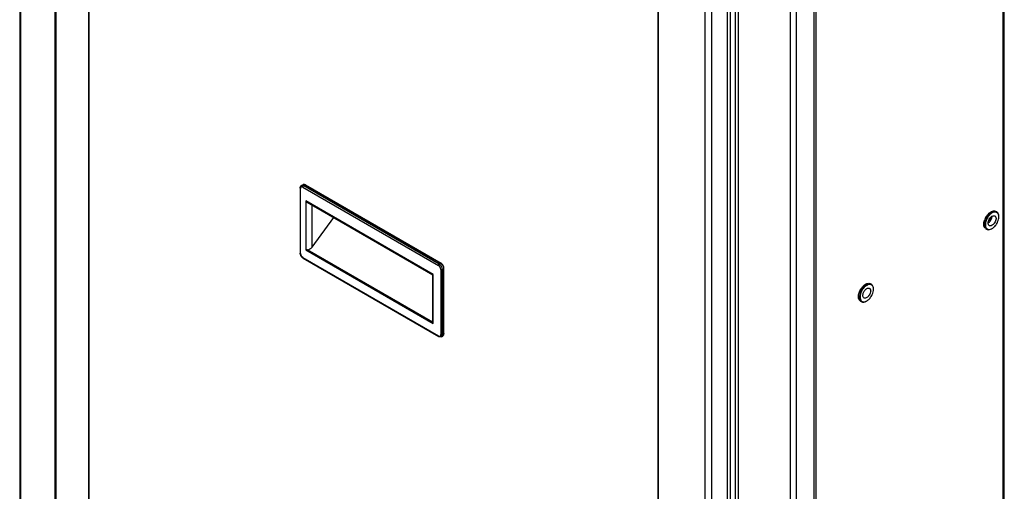
# Model space of a CAD drawing. Units: millimetres. Extents: x -1 to 4571, y -1 to 3232.
# Drawn here: x 2576 to 3020, y 1623 to 1836 of the extents above; entities that cross this region are included whole.
import ezdxf

# ---------------------------------------------------------------- set-up
doc = ezdxf.new("R2010")
doc.units = ezdxf.units.MM
doc.header["$LTSCALE"] = 251.307692
doc.layers.add('00_COMPONENTS', color=7, linetype='CONTINUOUS')

msp = doc.modelspace()

# ---------------------------------------------------------------- linework, layer by layer
at = {"layer": '00_COMPONENTS', "color": 7, "linetype": 'Continuous'}
for p, q in [((2575.515, 2718.879), (2575.515, 1364.78)), ((2576.101, 1365.118), (2576.101, 2718.062)), ((2591.533, 1364.332), (2591.533, 2664.836)), ((2591.967, 1364.002), (2591.967, 2664.041)), ((2606.567, 2652.003), (2606.567, 1355.694)), ((2606.836, 1355.539), (2606.836, 2651.818)), ((3019.175, 2571.83), (3019.175, 1251.382)), ((3019.878, 1253.015), (3019.878, 2572.157)), ((2933.898, 2522.433), (2933.898, 1139.442)), ((2923.292, 2517.616), (2923.292, 1135.277)), ((2926.12, 1134.951), (2926.12, 2517.943)), ((2863.566, 2503.598), (2863.566, 1207.319)), ((2863.886, 1207.134), (2863.886, 2503.443)), ((2898.543, 1180.593), (2898.543, 2503.327)), ((2899.957, 1176.102), (2899.957, 2503.735)), ((2894.872, 2501.206), (2894.872, 1180.389)), ((2896.28, 1183.696), (2896.28, 2497.611)), ((2884.737, 2495.014), (2884.737, 1195.03)), ((2887.811, 1192.239), (2887.811, 2497.129)), ((2934.944, 1189.158), (2934.944, 2490.662)), ((2702.699, 1760.756), (2703.265, 1761.083)), ((2703.345, 1760.045), (2764.51, 1724.732)), ((2703.699, 1760.657), (2704.265, 1760.984)), ((2764.864, 1725.344), (2703.699, 1760.657)), ((2704.265, 1760.984), (2765.43, 1725.671)), ((2704.515, 1761.009), (2765.68, 1725.696)), ((2702.138, 1759.637), (2702.138, 1730.242)), ((2702.285, 1730.038), (2702.285, 1759.432)), ((2762.177, 1720.565), (2704.618, 1753.796)), ((2704.618, 1753.796), (2704.618, 1731.703)), ((2705.253, 1753.26), (2762.033, 1720.479)), ((2707.447, 1733.028), (2707.447, 1751.994)), ((3013.17, 1747.414), (3013.162, 1747.405)), ((3016.051, 1749.1), (3016.475, 1748.855)), ((2707.447, 1733.028), (2717.23, 1746.345)), ((3011.551, 1741.306), (3011.975, 1741.061)), ((2704.618, 1731.703), (2762.177, 1698.472)), ((2762.031, 1699.073), (2705.417, 1731.759)), ((2764.51, 1692.888), (2703.345, 1728.201)), ((2703.449, 1727.972), (2764.614, 1692.659)), ((2765.43, 1725.671), (2764.864, 1725.344)), ((2762.177, 1720.565), (2762.031, 1720.48)), ((2762.031, 1698.962), (2762.031, 1720.484)), ((2762.177, 1698.472), (2762.177, 1720.565)), ((2765.571, 1722.895), (2765.571, 1693.501)), ((2766.278, 1722.895), (2766.844, 1723.221)), ((2766.278, 1693.501), (2766.278, 1722.895)), ((2766.844, 1723.221), (2766.844, 1693.827)), ((2766.99, 1694.031), (2766.99, 1723.426)), ((2959.483, 1716.441), (2959.907, 1716.196)), ((2954.983, 1708.647), (2955.407, 1708.402)), ((2766.844, 1693.827), (2766.278, 1693.501)), ((2765.864, 1692.585), (2766.43, 1692.912))]:
    msp.add_line(p, q, dxfattribs=at)
for centre, radius, start, end in [((3018.199, 1742.664), 7.677, 144.416, 158.72741), ((3018.706, 1742.371), 7.772, 146.28397, 151.24117), ((3018.649, 1742.404), 7.427, 146.27221, 151.57814), ((3018.469, 1742.534), 7.485, 141.22071, 146.31091), ((3018.422, 1742.56), 7.152, 141.21624, 146.29911), ((3018.268, 1742.693), 7.228, 140.46841, 141.20674), ((3018.056, 1742.857), 6.681, 137.10219, 141.23741), ((3017.821, 1743.074), 6.36, 135.86321, 136.97958), ((3017.167, 1743.774), 5.403, 129.6397, 130.05691), ((3017.07, 1743.892), 5.25, 127.88343, 129.64625), ((3016.778, 1744.276), 4.767, 123.59904, 127.94422), ((3015.743, 1747.16), 1.641, 76.80307, 84.9569), ((3015.297, 1747.794), 1.508, 60.00604, 66.61221), ((3013.501, 1746.633), 3.906, 359.9858, 2.43933), ((3017.532, 1742.823), 6.232, 162.87177, 166.89608), ((3017.911, 1742.707), 6.63, 160.18746, 162.87512), ((3011.981, 1746.244), 4.193, 321.25686, 327.13659), ((3010.157, 1747.311), 7.345, 331.20824, 336.20082), ((3012.304, 1742.611), 1.507, 233.68835, 239.98618), ((3012.41, 1744.753), 3.912, 297.60781, 300.01572), ((2704.187, 1730.245), 2.048, 180.07994, 186.12176), ((2764.409, 1723.909), 2.036, 54.82505, 59.92719), ((2960.598, 1711.116), 5.401, 129.63622, 130.03636), ((2960.502, 1711.233), 5.25, 127.88405, 129.64277), ((2960.208, 1711.618), 4.765, 123.57822, 127.94557), ((2962.026, 1709.77), 7.646, 151.22362, 158.7069), ((2961.344, 1710.047), 6.63, 160.18511, 162.85526), ((2961.593, 1710.036), 7.627, 142.8642, 147.6525), ((2962.008, 1709.793), 7.619, 141.2494, 151.30695), ((2962.08, 1709.745), 7.427, 146.24672, 151.57405), ((2961.852, 1709.902), 7.15, 141.18916, 146.27369), ((2961.701, 1710.033), 7.23, 140.49816, 141.20669), ((2961.578, 1710.121), 6.799, 138.46918, 141.18424), ((2961.395, 1710.282), 6.555, 137.14468, 138.46203), ((2961.26, 1710.408), 6.371, 135.83822, 137.14495), ((2955.414, 1713.584), 4.191, 321.19877, 327.12615), ((2953.588, 1714.652), 7.347, 331.18305, 336.17394), ((2956.935, 1713.973), 3.904, 359.98636, 2.4415), ((2958.631, 1710.461), 4.156, 179.99649, 181.22985), ((2958.704, 1710.461), 3.946, 179.99347, 181.67103), ((2955.737, 1709.953), 1.508, 233.24891, 239.99114), ((2956.158, 1709.702), 1.501, 236.29098, 240.00201), ((2955.948, 1711.892), 3.684, 296.11875, 297.59803), ((2955.841, 1712.094), 3.913, 297.60733, 300.01543), ((2765.434, 1694.003), 1.555, 347.04237, 352.88282)]:
    msp.add_arc(centre, radius, start, end, dxfattribs=at)
msp.add_ellipse((2706.033, 1733.844), major_axis=(1.595, 1.795), ratio=0.6725359, start_param=-2.5316804, end_param=-1.433434, dxfattribs=at)
for points, knots in [([(2702.138, 1759.637), (2702.138, 1759.858), (2702.211, 1760.3), (2702.516, 1760.651), (2702.699, 1760.756)], [0, 0, 0, 0, 0.5112958, 1, 1, 1, 1]), ([(2703.345, 1760.045), (2703.221, 1760.116), (2702.973, 1760.219), (2702.573, 1760.159), (2702.32, 1759.842), (2702.285, 1759.576), (2702.285, 1759.432)], [0, 0, 0, 0, 0.2753931, 0.4999979, 0.724604, 1, 1, 1, 1]), ([(2703.699, 1760.657), (2703.534, 1760.753), (2703.203, 1760.89), (2702.834, 1760.834), (2702.699, 1760.756)], [0, 0, 0, 0, 0.5507834, 1, 1, 1, 1]), ([(2704.316, 1761.107), (2704.148, 1761.178), (2703.787, 1761.265), (2703.419, 1761.172), (2703.265, 1761.083)], [0, 0, 0, 0, 0.5067266, 1, 1, 1, 1]), ([(2703.265, 1761.083), (2703.4, 1761.161), (2703.769, 1761.217), (2704.099, 1761.079), (2704.265, 1760.984)], [0, 0, 0, 0, 0.4492166, 1, 1, 1, 1]), ([(2703.345, 1760.045), (2703.345, 1760.103), (2703.388, 1760.341), (2703.541, 1760.566), (2703.699, 1760.657)], [0, 0, 0, 0, 0.240696, 1, 1, 1, 1]), ([(2704.265, 1760.984), (2704.287, 1760.996), (2704.363, 1761.034), (2704.462, 1761.039), (2704.515, 1761.009)], [0, 0, 0, 0, 0.2949639, 1, 1, 1, 1]), ([(2702.138, 1759.637), (2702.138, 1759.617), (2702.154, 1759.531), (2702.227, 1759.466), (2702.285, 1759.432)], [0, 0, 0, 0, 0.2208567, 1, 1, 1, 1]), ([(3011.956, 1747.131), (3012.048, 1747.26), (3012.417, 1747.743), (3012.847, 1748.182), (3013.199, 1748.463)], [0, 0, 0, 0, 0.2595827, 1, 1, 1, 1]), ([(3015.816, 1749.059), (3015.282, 1749.107), (3014.396, 1748.803), (3013.409, 1748.078), (3012.924, 1747.574), (3012.693, 1747.294)], [0, 0, 0, 0, 0.4361127, 0.7051967, 1, 1, 1, 1]), ([(3012.706, 1744.619), (3012.798, 1744.962), (3013.081, 1745.622), (3013.611, 1746.329), (3014.118, 1746.77), (3014.596, 1747.065), (3015.003, 1747.177), (3015.25, 1747.155)], [0, 0, 0, 0, 0.2789955, 0.5578917, 0.686984, 0.8046043, 1, 1, 1, 1]), ([(3013.76, 1746.442), (3013.747, 1746.269), (3013.668, 1745.913), (3013.439, 1745.411), (3013.119, 1744.963), (3012.85, 1744.716), (3012.707, 1744.618)], [0, 0, 0, 0, 0.2400827, 0.5000365, 0.7599723, 1, 1, 1, 1]), ([(3013.199, 1748.463), (3013.477, 1748.686), (3014.036, 1749.053), (3014.679, 1749.262), (3014.983, 1749.297)], [0, 0, 0, 0, 0.5382452, 1, 1, 1, 1]), ([(3013.69, 1747.909), (3013.653, 1747.878), (3013.503, 1747.748), (3013.36, 1747.611), (3013.256, 1747.504)], [0, 0, 0, 0, 0.2454249, 1, 1, 1, 1]), ([(3015.477, 1748.786), (3015.368, 1748.773), (3014.893, 1748.676), (3014.451, 1748.453), (3014.14, 1748.247)], [0, 0, 0, 0, 0.2276416, 1, 1, 1, 1]), ([(3014.26, 1746.16), (3014.278, 1746.224), (3014.336, 1746.473), (3014.367, 1746.729), (3014.367, 1746.918)], [0, 0, 0, 0, 0.2628939, 1, 1, 1, 1]), ([(3014.983, 1749.297), (3015.018, 1749.301), (3015.154, 1749.313), (3015.291, 1749.313), (3015.392, 1749.304)], [0, 0, 0, 0, 0.2571996, 1, 1, 1, 1]), ([(3015.25, 1747.155), (3015.283, 1747.152), (3015.411, 1747.134), (3015.534, 1747.089), (3015.617, 1747.042)], [0, 0, 0, 0, 0.257602, 1, 1, 1, 1]), ([(3015.392, 1749.304), (3015.436, 1749.3), (3015.608, 1749.278), (3015.777, 1749.23), (3015.896, 1749.178)], [0, 0, 0, 0, 0.2563454, 1, 1, 1, 1]), ([(3015.887, 1748.795), (3015.854, 1748.798), (3015.717, 1748.806), (3015.58, 1748.799), (3015.477, 1748.786)], [0, 0, 0, 0, 0.2430609, 1, 1, 1, 1]), ([(3015.617, 1747.042), (3015.704, 1746.991), (3015.866, 1746.852), (3016.034, 1746.561), (3016.127, 1746.203), (3016.151, 1745.63), (3015.98, 1744.847), (3015.688, 1744.256), (3015.503, 1743.969)], [0, 0, 0, 0, 0.0897942, 0.1866032, 0.2950828, 0.4169218, 0.6953259, 1, 1, 1, 1]), ([(3016.475, 1748.855), (3016.426, 1748.884), (3016.22, 1748.988), (3015.99, 1749.043), (3015.816, 1749.059)], [0, 0, 0, 0, 0.2456328, 1, 1, 1, 1]), ([(3017.404, 1746.799), (3017.393, 1747.042), (3017.33, 1747.5), (3017.073, 1748.107), (3016.66, 1748.555), (3016.301, 1748.715), (3016.117, 1748.758)], [0, 0, 0, 0, 0.2902891, 0.5453039, 0.7753904, 1, 1, 1, 1]), ([(3017.407, 1746.795), (3017.407, 1747.023), (3017.373, 1747.457), (3017.197, 1748.053), (3016.901, 1748.536), (3016.624, 1748.77), (3016.475, 1748.855)], [0, 0, 0, 0, 0.2897996, 0.5490499, 0.7822301, 1, 1, 1, 1]), ([(3016.878, 1744.347), (3017.044, 1744.724), (3017.301, 1745.471), (3017.407, 1746.258), (3017.407, 1746.632)], [0, 0, 0, 0, 0.5240506, 1, 1, 1, 1]), ([(3011.412, 1741.397), (3011.24, 1741.523), (3010.931, 1741.875), (3010.67, 1742.566), (3010.589, 1743.394), (3010.651, 1743.979), (3010.708, 1744.283)], [0, 0, 0, 0, 0.2061521, 0.4370171, 0.7016959, 1, 1, 1, 1]), ([(3010.708, 1744.283), (3010.727, 1744.38), (3010.811, 1744.776), (3010.934, 1745.163), (3011.045, 1745.449)], [0, 0, 0, 0, 0.2425408, 1, 1, 1, 1]), ([(3011.079, 1743.689), (3011.072, 1743.633), (3011.049, 1743.415), (3011.041, 1743.195), (3011.044, 1743.032)], [0, 0, 0, 0, 0.2576104, 1, 1, 1, 1]), ([(3011.044, 1743.032), (3011.051, 1742.704), (3011.134, 1742.093), (3011.434, 1741.542), (3011.625, 1741.339)], [0, 0, 0, 0, 0.5410814, 1, 1, 1, 1]), ([(3011.185, 1744.286), (3011.173, 1744.236), (3011.13, 1744.038), (3011.097, 1743.839), (3011.079, 1743.689)], [0, 0, 0, 0, 0.2551448, 1, 1, 1, 1]), ([(3011.432, 1745.107), (3011.407, 1745.038), (3011.312, 1744.769), (3011.233, 1744.493), (3011.185, 1744.286)], [0, 0, 0, 0, 0.254702, 1, 1, 1, 1]), ([(3011.36, 1743.667), (3011.353, 1743.61), (3011.331, 1743.391), (3011.323, 1743.169), (3011.328, 1743.006)], [0, 0, 0, 0, 0.2580619, 1, 1, 1, 1]), ([(3011.328, 1743.006), (3011.333, 1742.81), (3011.372, 1742.438), (3011.529, 1741.925), (3011.78, 1741.501), (3012.011, 1741.286), (3012.136, 1741.203)], [0, 0, 0, 0, 0.2865652, 0.5454042, 0.780368, 1, 1, 1, 1]), ([(3011.462, 1744.236), (3011.451, 1744.188), (3011.409, 1744), (3011.378, 1743.809), (3011.36, 1743.667)], [0, 0, 0, 0, 0.2551348, 1, 1, 1, 1]), ([(3011.893, 1746.111), (3011.848, 1746.029), (3011.676, 1745.703), (3011.528, 1745.365), (3011.432, 1745.107)], [0, 0, 0, 0, 0.2522716, 1, 1, 1, 1]), ([(3012.117, 1745.939), (3012.073, 1745.859), (3011.908, 1745.539), (3011.766, 1745.207), (3011.674, 1744.954)], [0, 0, 0, 0, 0.252536, 1, 1, 1, 1]), ([(3012.929, 1742.859), (3012.842, 1742.949), (3012.654, 1743.252), (3012.561, 1743.875), (3012.638, 1744.362), (3012.706, 1744.619)], [0, 0, 0, 0, 0.2045972, 0.5661169, 1, 1, 1, 1]), ([(3012.599, 1743.856), (3012.791, 1743.967), (3013.164, 1744.257), (3013.795, 1744.991), (3014.132, 1745.678), (3014.26, 1746.16)], [0, 0, 0, 0, 0.2300982, 0.4836392, 1, 1, 1, 1]), ([(3013.483, 1742.599), (3013.45, 1742.601), (3013.323, 1742.619), (3013.199, 1742.664), (3013.117, 1742.712)], [0, 0, 0, 0, 0.257602, 1, 1, 1, 1]), ([(3015.251, 1743.62), (3015.122, 1743.459), (3014.849, 1743.168), (3014.291, 1742.749), (3013.787, 1742.571), (3013.483, 1742.599)], [0, 0, 0, 0, 0.2950352, 0.5645416, 1, 1, 1, 1]), ([(3014.367, 1741.366), (3014.82, 1741.627), (3015.673, 1742.357), (3016.315, 1743.265), (3016.594, 1743.773)], [0, 0, 0, 0, 0.4744831, 1, 1, 1, 1]), ([(3011.625, 1741.339), (3011.651, 1741.312), (3011.757, 1741.207), (3011.879, 1741.117), (3011.975, 1741.061)], [0, 0, 0, 0, 0.2534526, 1, 1, 1, 1]), ([(3011.975, 1741.061), (3012.024, 1741.033), (3012.231, 1740.929), (3012.461, 1740.873), (3012.634, 1740.858)], [0, 0, 0, 0, 0.2456328, 1, 1, 1, 1]), ([(3012.136, 1741.203), (3012.239, 1741.134), (3012.468, 1741.021), (3012.719, 1740.97), (3012.846, 1740.958)], [0, 0, 0, 0, 0.4920036, 1, 1, 1, 1]), ([(3012.634, 1740.858), (3012.758, 1740.847), (3013.316, 1740.855), (3013.853, 1741.069), (3014.225, 1741.284)], [0, 0, 0, 0, 0.224539, 1, 1, 1, 1]), ([(3012.846, 1740.958), (3012.954, 1740.949), (3013.432, 1740.951), (3013.897, 1741.116), (3014.223, 1741.286)], [0, 0, 0, 0, 0.2268071, 1, 1, 1, 1]), ([(2702.285, 1730.038), (2702.263, 1730.051), (2702.193, 1730.098), (2702.138, 1730.182), (2702.138, 1730.242)], [0, 0, 0, 0, 0.2949667, 1, 1, 1, 1]), ([(2703.268, 1728.09), (2703.117, 1728.2), (2702.564, 1728.72), (2702.21, 1729.46), (2702.15, 1730.027)], [0, 0, 0, 0, 0.2467981, 1, 1, 1, 1]), ([(2702.285, 1730.038), (2702.285, 1729.675), (2702.533, 1728.957), (2703.031, 1728.383), (2703.345, 1728.201)], [0, 0, 0, 0, 0.5000011, 1, 1, 1, 1]), ([(2705.417, 1731.759), (2705.341, 1731.753), (2705.076, 1731.729), (2704.809, 1731.703), (2704.618, 1731.703)], [0, 0, 0, 0, 0.2836874, 1, 1, 1, 1]), ([(2703.449, 1727.972), (2703.433, 1727.982), (2703.365, 1728.039), (2703.345, 1728.134), (2703.345, 1728.201)], [0, 0, 0, 0, 0.2208576, 1, 1, 1, 1]), ([(2764.864, 1725.344), (2764.814, 1725.315), (2764.629, 1725.159), (2764.51, 1724.915), (2764.51, 1724.732)], [0, 0, 0, 0, 0.2406936, 1, 1, 1, 1]), ([(2765.571, 1722.895), (2765.571, 1723.258), (2765.323, 1723.976), (2764.825, 1724.55), (2764.51, 1724.732)], [0, 0, 0, 0, 0.5000011, 1, 1, 1, 1]), ([(2766.278, 1722.895), (2766.278, 1723.38), (2765.947, 1724.337), (2765.284, 1725.102), (2764.864, 1725.344)], [0, 0, 0, 0, 0.5000011, 1, 1, 1, 1]), ([(2765.68, 1725.696), (2765.663, 1725.705), (2765.58, 1725.735), (2765.488, 1725.705), (2765.43, 1725.671)], [0, 0, 0, 0, 0.220859, 1, 1, 1, 1]), ([(2765.582, 1725.573), (2765.96, 1725.308), (2766.551, 1724.574), (2766.844, 1723.671), (2766.844, 1723.221)], [0, 0, 0, 0, 0.5066199, 1, 1, 1, 1]), ([(2766.99, 1723.426), (2766.99, 1723.875), (2766.696, 1724.769), (2766.069, 1725.471), (2765.68, 1725.696)], [0, 0, 0, 0, 0.5000108, 1, 1, 1, 1]), ([(2765.571, 1722.895), (2765.621, 1722.866), (2765.849, 1722.784), (2766.12, 1722.803), (2766.278, 1722.895)], [0, 0, 0, 0, 0.2406948, 1, 1, 1, 1]), ([(2766.844, 1723.221), (2766.866, 1723.234), (2766.936, 1723.281), (2766.99, 1723.365), (2766.99, 1723.426)], [0, 0, 0, 0, 0.2949661, 1, 1, 1, 1]), ([(2955.512, 1714.641), (2955.611, 1714.772), (2956.006, 1715.259), (2956.467, 1715.695), (2956.843, 1715.966)], [0, 0, 0, 0, 0.2616505, 1, 1, 1, 1]), ([(2957.419, 1715.825), (2957.303, 1715.748), (2956.827, 1715.401), (2956.408, 1714.978), (2956.122, 1714.632)], [0, 0, 0, 0, 0.2364085, 1, 1, 1, 1]), ([(2957.124, 1715.251), (2957.086, 1715.22), (2956.937, 1715.09), (2956.794, 1714.953), (2956.69, 1714.846)], [0, 0, 0, 0, 0.2454254, 1, 1, 1, 1]), ([(2956.843, 1715.966), (2956.875, 1715.989), (2957.002, 1716.077), (2957.133, 1716.16), (2957.233, 1716.218)], [0, 0, 0, 0, 0.2554563, 1, 1, 1, 1]), ([(2957.233, 1716.218), (2957.43, 1716.332), (2957.823, 1716.519), (2958.427, 1716.665), (2958.993, 1716.65), (2959.334, 1716.526), (2959.483, 1716.441)], [0, 0, 0, 0, 0.2898067, 0.5490467, 0.7822271, 1, 1, 1, 1]), ([(2959.248, 1716.399), (2959.106, 1716.412), (2958.454, 1716.392), (2957.838, 1716.104), (2957.419, 1715.825)], [0, 0, 0, 0, 0.2210915, 1, 1, 1, 1]), ([(2958.91, 1716.127), (2958.801, 1716.113), (2958.326, 1716.017), (2957.884, 1715.794), (2957.573, 1715.588)], [0, 0, 0, 0, 0.2276339, 1, 1, 1, 1]), ([(2960.835, 1714.14), (2960.822, 1714.441), (2960.734, 1715.003), (2960.387, 1715.612), (2959.998, 1715.928), (2959.548, 1716.136), (2959.161, 1716.158), (2958.91, 1716.127)], [0, 0, 0, 0, 0.2873216, 0.5323071, 0.6461931, 0.7594514, 1, 1, 1, 1]), ([(2959.907, 1716.196), (2959.858, 1716.224), (2959.651, 1716.328), (2959.421, 1716.384), (2959.248, 1716.399)], [0, 0, 0, 0, 0.2456473, 1, 1, 1, 1]), ([(2960.839, 1714.136), (2960.839, 1714.364), (2960.804, 1714.798), (2960.629, 1715.393), (2960.333, 1715.877), (2960.055, 1716.11), (2959.907, 1716.196)], [0, 0, 0, 0, 0.2898082, 0.5490465, 0.782228, 1, 1, 1, 1]), ([(2954.051, 1710.707), (2954.051, 1711.279), (2954.284, 1712.484), (2954.81, 1713.582), (2955.149, 1714.117)], [0, 0, 0, 0, 0.4746297, 1, 1, 1, 1]), ([(2954.51, 1711.03), (2954.505, 1710.981), (2954.484, 1710.793), (2954.475, 1710.603), (2954.475, 1710.462)], [0, 0, 0, 0, 0.2565167, 1, 1, 1, 1]), ([(2954.902, 1712.547), (2954.853, 1712.42), (2954.677, 1711.928), (2954.557, 1711.414), (2954.51, 1711.03)], [0, 0, 0, 0, 0.2600553, 1, 1, 1, 1]), ([(2954.792, 1711.006), (2954.786, 1710.96), (2954.767, 1710.779), (2954.758, 1710.597), (2954.758, 1710.462)], [0, 0, 0, 0, 0.2565329, 1, 1, 1, 1]), ([(2955.008, 1712.002), (2954.982, 1711.918), (2954.889, 1711.591), (2954.822, 1711.256), (2954.792, 1711.006)], [0, 0, 0, 0, 0.2579652, 1, 1, 1, 1]), ([(2955.549, 1713.28), (2955.505, 1713.2), (2955.34, 1712.88), (2955.197, 1712.548), (2955.106, 1712.295)], [0, 0, 0, 0, 0.2525358, 1, 1, 1, 1]), ([(2956.031, 1711.196), (2956.031, 1711.41), (2956.09, 1711.859), (2956.313, 1712.519), (2956.657, 1713.155), (2957.094, 1713.714), (2957.589, 1714.152), (2958.105, 1714.434), (2958.61, 1714.535), (2958.923, 1714.454), (2959.048, 1714.382)], [0, 0, 0, 0, 0.1288243, 0.2705702, 0.4178874, 0.5623925, 0.6962072, 0.8135973, 0.9130664, 1, 1, 1, 1]), ([(2956.058, 1710.856), (2956.053, 1710.883), (2956.037, 1710.996), (2956.031, 1711.11), (2956.031, 1711.196)], [0, 0, 0, 0, 0.2413469, 1, 1, 1, 1]), ([(2956.361, 1710.199), (2956.322, 1710.24), (2956.169, 1710.431), (2956.089, 1710.671), (2956.058, 1710.856)], [0, 0, 0, 0, 0.2305148, 1, 1, 1, 1]), ([(2958.68, 1710.957), (2958.52, 1710.759), (2958.183, 1710.411), (2957.616, 1710.045), (2957.122, 1709.914), (2956.77, 1709.952), (2956.617, 1710.012), (2956.548, 1710.052)], [0, 0, 0, 0, 0.307379, 0.5782442, 0.8047803, 0.9047847, 1, 1, 1, 1]), ([(2957.798, 1708.706), (2958.251, 1708.968), (2959.103, 1709.696), (2959.746, 1710.604), (2960.025, 1711.111)], [0, 0, 0, 0, 0.4744809, 1, 1, 1, 1]), ([(2959.566, 1713.238), (2959.566, 1712.913), (2959.431, 1712.23), (2959.129, 1711.61), (2958.934, 1711.309)], [0, 0, 0, 0, 0.4747308, 1, 1, 1, 1]), ([(2959.048, 1714.382), (2959.131, 1714.334), (2959.285, 1714.205), (2959.449, 1713.936), (2959.547, 1713.605), (2959.566, 1713.364), (2959.566, 1713.238)], [0, 0, 0, 0, 0.2177679, 0.4509506, 0.7101901, 1, 1, 1, 1]), ([(2960.308, 1711.684), (2960.475, 1712.062), (2960.732, 1712.81), (2960.839, 1713.598), (2960.839, 1713.973)], [0, 0, 0, 0, 0.5240614, 1, 1, 1, 1]), ([(2954.064, 1710.377), (2954.062, 1710.404), (2954.054, 1710.514), (2954.051, 1710.624), (2954.051, 1710.707)], [0, 0, 0, 0, 0.2456189, 1, 1, 1, 1]), ([(2954.835, 1708.744), (2954.724, 1708.827), (2954.518, 1709.03), (2954.287, 1709.414), (2954.13, 1709.871), (2954.079, 1710.203), (2954.064, 1710.377)], [0, 0, 0, 0, 0.2230625, 0.460147, 0.7179497, 1, 1, 1, 1]), ([(2954.476, 1710.372), (2954.48, 1710.164), (2954.519, 1709.767), (2954.682, 1709.221), (2954.947, 1708.769), (2955.192, 1708.541), (2955.324, 1708.453)], [0, 0, 0, 0, 0.287134, 0.5461244, 0.780858, 1, 1, 1, 1]), ([(2954.759, 1710.346), (2954.768, 1710.038), (2954.85, 1709.465), (2955.195, 1708.839), (2955.586, 1708.513), (2956.04, 1708.299), (2956.433, 1708.276), (2956.686, 1708.307)], [0, 0, 0, 0, 0.288559, 0.5338956, 0.6475651, 0.7604182, 1, 1, 1, 1]), ([(2955.407, 1708.402), (2955.555, 1708.316), (2955.896, 1708.192), (2956.463, 1708.178), (2957.067, 1708.323), (2957.459, 1708.51), (2957.657, 1708.624)], [0, 0, 0, 0, 0.2177722, 0.4509507, 0.7102001, 1, 1, 1, 1]), ([(2956.686, 1708.307), (2956.758, 1708.316), (2957.063, 1708.37), (2957.357, 1708.48), (2957.569, 1708.584)], [0, 0, 0, 0, 0.2345811, 1, 1, 1, 1]), ([(2764.786, 1692.771), (2764.887, 1692.744), (2765.094, 1692.724), (2765.49, 1692.922), (2765.571, 1693.282), (2765.571, 1693.501)], [0, 0, 0, 0, 0.2512124, 0.4763961, 1, 1, 1, 1]), ([(2766.278, 1693.501), (2766.228, 1693.472), (2766.001, 1693.39), (2765.729, 1693.409), (2765.571, 1693.501)], [0, 0, 0, 0, 0.240694, 1, 1, 1, 1]), ([(2765.864, 1692.585), (2765.999, 1692.663), (2766.232, 1692.955), (2766.278, 1693.31), (2766.278, 1693.501)], [0, 0, 0, 0, 0.4492151, 1, 1, 1, 1]), ([(2766.844, 1693.827), (2766.844, 1693.636), (2766.798, 1693.281), (2766.565, 1692.99), (2766.43, 1692.912)], [0, 0, 0, 0, 0.5507849, 1, 1, 1, 1]), ([(2766.43, 1692.912), (2766.562, 1692.988), (2766.795, 1693.209), (2766.914, 1693.503), (2766.949, 1693.654)], [0, 0, 0, 0, 0.4958038, 1, 1, 1, 1]), ([(2766.99, 1694.031), (2766.99, 1694.012), (2766.975, 1693.926), (2766.902, 1693.861), (2766.844, 1693.827)], [0, 0, 0, 0, 0.2208572, 1, 1, 1, 1]), ([(2764.51, 1692.888), (2764.51, 1692.863), (2764.516, 1692.779), (2764.562, 1692.69), (2764.614, 1692.659)], [0, 0, 0, 0, 0.2949649, 1, 1, 1, 1]), ([(2765.864, 1692.585), (2765.681, 1692.48), (2765.225, 1692.391), (2764.806, 1692.549), (2764.614, 1692.659)], [0, 0, 0, 0, 0.4887024, 1, 1, 1, 1])]:
    msp.add_open_spline(points, degree=3, knots=knots, dxfattribs=at)
for points in [[(2704.515, 1761.009), (2704.451, 1761.045), (2704.385, 1761.079), (2704.316, 1761.107)], [(2704.618, 1753.796), (2704.8, 1753.586), (2705.013, 1753.398), (2705.253, 1753.26)], [(3013.117, 1742.712), (3013.048, 1742.751), (3012.984, 1742.801), (3012.929, 1742.859)], [(2703.449, 1727.972), (2703.387, 1728.008), (2703.326, 1728.048), (2703.268, 1728.09)], [(2956.548, 1710.052), (2956.479, 1710.092), (2956.416, 1710.142), (2956.361, 1710.199)], [(2762.177, 1698.472), (2762.091, 1698.621), (2762.03, 1698.795), (2762.031, 1698.967)], [(2766.977, 1693.81), (2766.986, 1693.884), (2766.99, 1693.958), (2766.99, 1694.031)], [(2764.51, 1692.888), (2764.597, 1692.839), (2764.689, 1692.797), (2764.786, 1692.771)]]:
    msp.add_open_spline(points, degree=3, dxfattribs=at)

doc.saveas('drawing.dxf')
